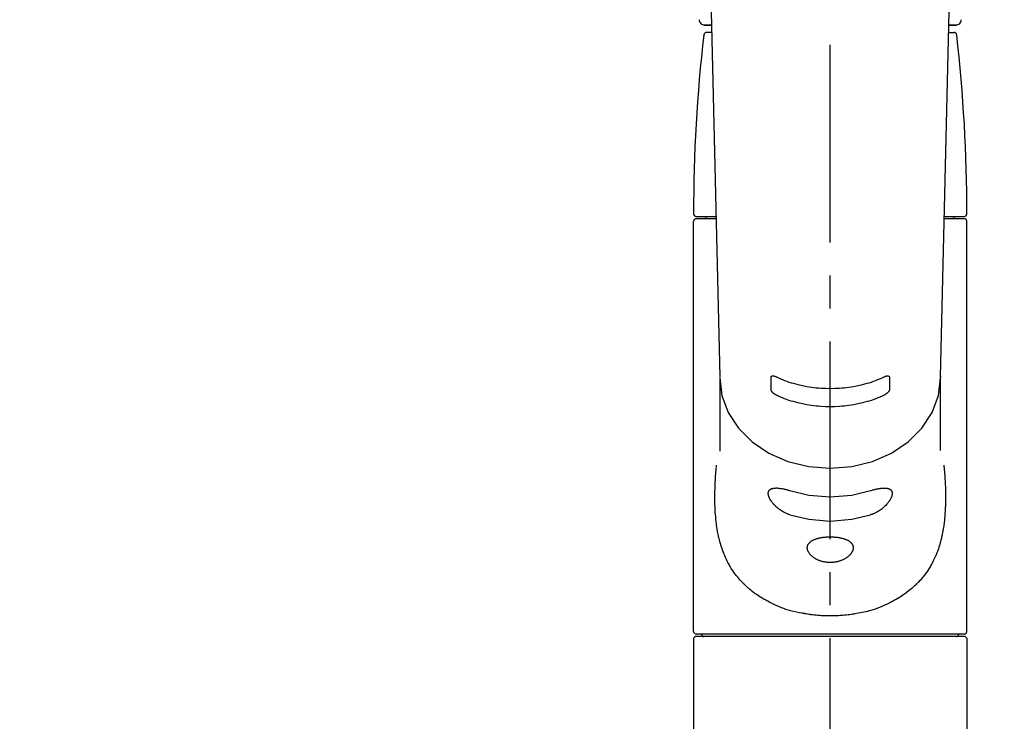
# Model space of a CAD drawing. Extents: x 55896 to 82369, y -22053 to -13183.
# Drawn here: x 73347 to 73534, y -19007 to -18874 of the extents above; entities that cross this region are included whole.
import ezdxf

# ---------------------------------------------------------------- set-up
doc = ezdxf.new("R2010")
doc.units = 0
doc.header["$LTSCALE"] = 50
doc.header["$MEASUREMENT"] = 0
doc.linetypes.add('CENTER2', pattern=[1.125, 0.75, -0.125, 0.125, -0.125])
doc.layers.get('0').update_dxf_attribs({"linetype": 'CONTINUOUS'})
doc.layers.add('150-機器', color=8, linetype='CONTINUOUS')
doc.layers.add('160-文字', color=254, linetype='CONTINUOUS')
doc.styles.add('KH001', font='txt')
doc.dimstyles.new('KH1xx030', dxfattribs={"dimscale": 30, "dimtxt": 2, "dimasz": 0.6, "dimexe": 0.3, "dimexo": 1.2, "dimgap": 0.5, "dimtad": 3, "dimdec": 1, "dimdsep": 46, "dimlunit": 6, "dimtxsty": 'KH001', "dimblk": 'DOT', "dimcen": 1, "dimdle": 1, "dimclrd": 256, "dimclre": 256, "dimclrt": 256, "dimadec": 0, "dimazin": 0, "dimtfac": 1, "dimtdec": 1, "dimtix": 1, "dimtmove": 2, "dimatfit": 3, "dimldrblk": 'CLOSEDBLANK', "dimfxl": 1, "dimtolj": 1, "dimtzin": 0, "dimlwd": -1, "dimlwe": -1, "dimarcsym": 0})

# ---------------------------------------------------------------- blocks, each defined once
blk = doc.blocks.new('F402_S')
at = {"layer": '150-機器', "color": 161, "linetype": 'CENTER2'}
blk.add_line((0, -72.08), (0, 259.91), dxfattribs=at)
at = {"layer": '150-機器', "color": 13, "linetype": 'Continuous'}
for p, q in [((-22.94, 156.05), (-20.95, 71.25)), ((20.95, 71.25), (22.94, 156.05)), ((-23.93, 137.94), (-22.51, 137.94)), ((-22.51, 137.94), (-23.91, 137.94)), ((-22.48, 136.54), (-23.49, 136.54)), ((22.48, 136.54), (23.49, 136.54)), ((22.51, 137.94), (23.93, 137.94)), ((23.91, 137.94), (22.51, 137.94)), ((-25.43, 101.63), (-21.69, 101.63)), ((-25.43, 101.23), (-21.68, 101.23)), ((-23.54, 101.23), (-23.54, 101.63)), ((21.68, 101.23), (25.43, 101.23)), ((21.69, 101.63), (25.43, 101.63)), ((23.54, 101.23), (23.54, 101.63)), ((-25.93, 22.94), (-25.93, 100.73)), ((25.93, 22.94), (25.93, 100.73)), ((-20.95, 71.27), (-20.94, 71.14)), ((-20.94, 71.04), (-20.94, 57.14)), ((20.95, 71.27), (20.94, 71.04)), ((20.94, 57.24), (20.94, 71.04)), ((25.43, 22.44), (-25.43, 22.44)), ((-25.93, 21.64), (-25.63, 21.94)), ((-25.93, 21.64), (-25.93, 0.3)), ((0, 21.94), (-25.63, 21.94)), ((25.63, 21.94), (0, 21.94)), ((25.63, 21.94), (25.93, 21.64)), ((25.93, 21.64), (25.93, 11.47)), ((25.93, 11.47), (25.93, 0.3))]:
    blk.add_line(p, q, dxfattribs=at)
for points in [[(-20.94, 71.04), (-20.94, 71.04), (-20.54, 67.69), (-19.35, 64.47), (-17.41, 61.5), (-14.81, 58.9), (-11.64, 56.77), (-8.02, 55.18), (-4.09, 54.21), (0, 53.88), (4.09, 54.21), (8.02, 55.18), (11.64, 56.77), (14.81, 58.9), (17.41, 61.5), (19.35, 64.47), (20.54, 67.69), (20.94, 71.04)], [(-11.23, 71.15), (-11.23, 71.15), (-11.23, 71.16), (-11.23, 71.16), (-11.23, 71.16), (-11.23, 71.17), (-11.23, 71.18), (-11.23, 71.18), (-11.23, 71.19), (-11.23, 71.2), (-11.23, 71.21), (-11.23, 71.22), (-11.22, 71.22), (-11.22, 71.23), (-11.22, 71.24), (-11.21, 71.25), (-11.21, 71.26), (-11.2, 71.27), (-11.2, 71.28), (-11.19, 71.29), (-11.18, 71.3), (-11.17, 71.31), (-11.16, 71.32), (-11.15, 71.34), (-11.13, 71.35), (-11.11, 71.36), (-11.09, 71.37), (-11.07, 71.38), (-11.05, 71.39), (-11.01, 71.39), (-10.98, 71.4), (-10.94, 71.4), (-10.91, 71.4), (-10.87, 71.4), (-10.83, 71.4), (-10.79, 71.4), (-10.75, 71.39), (-10.71, 71.38), (-10.67, 71.38), (-10.62, 71.37), (-10.58, 71.36), (-10.54, 71.34), (-10.51, 71.33), (-10.47, 71.32), (-10.43, 71.31), (-10.4, 71.3), (-10.37, 71.29), (-10.34, 71.27), (-10.31, 71.26), (-10.29, 71.26), (-10.27, 71.25), (-10.26, 71.24), (-10.24, 71.23), (-10.24, 71.23), (-10.23, 71.23), (-10.22, 71.22), (-10.21, 71.22)], [(-11.23, 68.8), (-11.23, 69), (-11.23, 69.19), (-11.23, 69.39), (-11.23, 69.58), (-11.23, 69.78), (-11.23, 69.98), (-11.23, 70.17), (-11.23, 70.37), (-11.23, 70.56), (-11.23, 70.76), (-11.23, 70.95), (-11.23, 71.15)], [(-10.21, 71.22), (-9.83, 71.04), (-9.44, 70.86), (-9.05, 70.69), (-8.65, 70.52), (-8.24, 70.37), (-7.83, 70.23), (-7.41, 70.11), (-6.99, 69.99), (-6.14, 69.77), (-5.28, 69.57), (-4.42, 69.4), (-3.55, 69.27), (-3.11, 69.21), (-2.66, 69.16), (-2.22, 69.12), (-1.78, 69.09), (-0.89, 69.04), (0, 69.03), (0.89, 69.04), (1.78, 69.09), (2.22, 69.12), (2.66, 69.16), (3.11, 69.21), (3.55, 69.27), (4.42, 69.4), (5.28, 69.57), (6.14, 69.77), (6.99, 69.99), (7.41, 70.11), (7.83, 70.23), (8.24, 70.37), (8.65, 70.52), (9.05, 70.69), (9.44, 70.86), (9.83, 71.04), (10.21, 71.22)], [(10.21, 71.22), (10.22, 71.22), (10.23, 71.23), (10.24, 71.23), (10.24, 71.23), (10.26, 71.24), (10.28, 71.25), (10.29, 71.26), (10.31, 71.26), (10.34, 71.27), (10.37, 71.29), (10.4, 71.3), (10.43, 71.31), (10.47, 71.32), (10.51, 71.33), (10.54, 71.34), (10.58, 71.36), (10.63, 71.37), (10.67, 71.38), (10.71, 71.38), (10.75, 71.39), (10.79, 71.39), (10.83, 71.4), (10.87, 71.4), (10.91, 71.4), (10.94, 71.4), (10.98, 71.4), (11.01, 71.39), (11.04, 71.39), (11.07, 71.38), (11.09, 71.37), (11.11, 71.36), (11.13, 71.35), (11.15, 71.34), (11.16, 71.33), (11.17, 71.31), (11.18, 71.3), (11.19, 71.29), (11.2, 71.28), (11.21, 71.27), (11.21, 71.26), (11.22, 71.25), (11.22, 71.23), (11.23, 71.22), (11.23, 71.21), (11.23, 71.2), (11.23, 71.19), (11.23, 71.18), (11.23, 71.17), (11.23, 71.16), (11.23, 71.16), (11.23, 71.15), (11.23, 71.15)], [(11.23, 71.15), (11.23, 70.95), (11.23, 70.76), (11.23, 70.56), (11.23, 70.37), (11.23, 70.17), (11.23, 69.98), (11.23, 69.78), (11.23, 69.58), (11.23, 69.39), (11.23, 69.19), (11.23, 69), (11.23, 68.8)], [(-10.21, 67.75), (-10.22, 67.76), (-10.23, 67.76), (-10.24, 67.76), (-10.24, 67.77), (-10.26, 67.77), (-10.28, 67.78), (-10.29, 67.79), (-10.31, 67.8), (-10.34, 67.81), (-10.37, 67.83), (-10.4, 67.85), (-10.43, 67.86), (-10.47, 67.89), (-10.51, 67.91), (-10.55, 67.93), (-10.58, 67.96), (-10.63, 67.99), (-10.67, 68.02), (-10.71, 68.05), (-10.75, 68.09), (-10.79, 68.12), (-10.83, 68.15), (-10.87, 68.19), (-10.91, 68.23), (-10.95, 68.26), (-10.98, 68.3), (-11.01, 68.34), (-11.04, 68.37), (-11.07, 68.41), (-11.09, 68.44), (-11.11, 68.47), (-11.13, 68.5), (-11.15, 68.53), (-11.16, 68.55), (-11.17, 68.57), (-11.18, 68.6), (-11.19, 68.62), (-11.2, 68.64), (-11.21, 68.65), (-11.21, 68.67), (-11.22, 68.69), (-11.22, 68.71), (-11.23, 68.72), (-11.23, 68.74), (-11.23, 68.75), (-11.23, 68.76), (-11.23, 68.77), (-11.23, 68.78), (-11.23, 68.79), (-11.23, 68.79), (-11.23, 68.8), (-11.23, 68.8)], [(10.21, 67.75), (9.83, 67.57), (9.44, 67.39), (9.05, 67.21), (8.66, 67.05), (8.25, 66.9), (7.83, 66.76), (7.41, 66.63), (6.99, 66.51), (6.14, 66.29), (5.28, 66.09), (4.42, 65.93), (3.55, 65.79), (3.11, 65.73), (2.67, 65.68), (2.22, 65.64), (1.78, 65.61), (0.89, 65.56), (0, 65.55), (-0.89, 65.56), (-1.78, 65.61), (-2.22, 65.64), (-2.67, 65.68), (-3.11, 65.73), (-3.55, 65.79), (-4.42, 65.93), (-5.28, 66.09), (-6.14, 66.29), (-6.99, 66.51), (-7.41, 66.63), (-7.83, 66.76), (-8.25, 66.9), (-8.66, 67.05), (-9.05, 67.21), (-9.44, 67.39), (-9.83, 67.57), (-10.21, 67.75)], [(11.23, 68.8), (11.23, 68.8), (11.23, 68.8), (11.23, 68.79), (11.23, 68.79), (11.23, 68.78), (11.23, 68.78), (11.23, 68.77), (11.23, 68.76), (11.23, 68.75), (11.23, 68.74), (11.23, 68.73), (11.22, 68.72), (11.22, 68.7), (11.22, 68.69), (11.21, 68.68), (11.21, 68.66), (11.2, 68.65), (11.2, 68.63), (11.19, 68.62), (11.18, 68.6), (11.17, 68.57), (11.16, 68.55), (11.15, 68.53), (11.13, 68.5), (11.11, 68.47), (11.09, 68.44), (11.07, 68.41), (11.05, 68.37), (11.01, 68.34), (10.98, 68.3), (10.95, 68.26), (10.91, 68.23), (10.87, 68.19), (10.83, 68.15), (10.8, 68.12), (10.75, 68.09), (10.71, 68.05), (10.67, 68.02), (10.63, 67.99), (10.58, 67.96), (10.55, 67.93), (10.51, 67.91), (10.47, 67.89), (10.43, 67.86), (10.4, 67.85), (10.37, 67.83), (10.34, 67.81), (10.31, 67.8), (10.29, 67.79), (10.28, 67.78), (10.26, 67.77), (10.24, 67.77), (10.24, 67.76), (10.23, 67.76), (10.22, 67.76), (10.21, 67.75)], [(21.55, 54.47), (21.57, 54.36), (21.58, 54.26), (21.59, 54.15), (21.6, 54.04), (21.61, 53.93), (21.62, 53.82), (21.63, 53.71), (21.64, 53.61), (21.67, 53.26), (21.7, 52.91), (21.73, 52.57), (21.75, 52.22), (21.77, 51.98), (21.78, 51.74), (21.8, 51.51), (21.81, 51.27), (21.83, 50.79), (21.85, 50.31), (21.87, 49.83), (21.88, 49.36), (21.88, 49.12), (21.89, 48.88), (21.89, 48.64), (21.89, 48.4), (21.89, 48.04), (21.88, 47.68), (21.87, 47.31), (21.86, 46.95), (21.86, 46.83), (21.85, 46.71), (21.85, 46.59), (21.84, 46.47), (21.83, 46.23), (21.82, 45.99), (21.81, 45.76), (21.79, 45.52), (21.78, 45.4), (21.77, 45.28), (21.77, 45.16), (21.76, 45.04), (21.73, 44.69), (21.7, 44.33), (21.66, 43.98), (21.63, 43.63), (21.6, 43.39), (21.57, 43.16), (21.54, 42.93), (21.5, 42.7), (21.44, 42.35), (21.38, 42.01), (21.31, 41.67), (21.24, 41.32), (21.22, 41.21), (21.19, 41.1), (21.17, 40.99), (21.14, 40.87), (21.09, 40.65), (21.04, 40.43), (20.98, 40.21), (20.93, 39.99), (20.9, 39.88), (20.87, 39.77), (20.84, 39.66), (20.81, 39.56), (20.71, 39.24), (20.62, 38.92), (20.52, 38.6), (20.41, 38.28), (20.33, 38.08), (20.26, 37.87), (20.18, 37.67), (20.09, 37.47), (19.92, 37.07), (19.74, 36.68), (19.56, 36.29), (19.36, 35.91), (19.26, 35.72), (19.16, 35.54), (19.05, 35.36), (18.94, 35.17), (18.73, 34.82), (18.5, 34.47), (18.26, 34.13), (18.02, 33.8), (17.9, 33.63), (17.77, 33.47), (17.64, 33.31), (17.51, 33.15), (17.31, 32.91), (17.1, 32.68), (16.89, 32.45), (16.68, 32.23), (16.6, 32.15), (16.53, 32.08), (16.46, 32.01), (16.38, 31.93), (16.24, 31.78), (16.09, 31.64), (15.93, 31.5), (15.78, 31.36), (15.7, 31.29), (15.62, 31.22), (15.54, 31.15), (15.47, 31.08), (15.23, 30.88), (14.99, 30.68), (14.74, 30.48), (14.5, 30.29), (14.33, 30.16), (14.16, 30.04), (13.99, 29.92), (13.81, 29.8), (13.54, 29.62), (13.27, 29.45), (13, 29.29), (12.72, 29.12), (12.63, 29.07), (12.53, 29.02), (12.44, 28.96), (12.35, 28.91), (12.15, 28.8), (11.96, 28.7), (11.77, 28.6), (11.58, 28.5), (11.48, 28.45), (11.38, 28.4), (11.28, 28.35), (11.18, 28.3), (10.68, 28.06), (10.18, 27.82), (9.67, 27.6), (9.16, 27.38), (8.74, 27.23), (8.31, 27.08), (7.88, 26.95), (7.45, 26.83), (6.77, 26.66), (6.08, 26.51), (5.39, 26.38), (4.7, 26.26), (4.46, 26.22), (4.23, 26.18), (3.99, 26.15), (3.75, 26.11), (3.4, 26.07), (3.04, 26.03), (2.68, 26), (2.32, 25.97), (2.2, 25.96), (2.08, 25.95), (1.96, 25.94), (1.84, 25.93), (1.6, 25.92), (1.37, 25.91), (1.13, 25.9), (0.89, 25.89), (0.77, 25.88), (0.65, 25.88), (0.53, 25.88), (0.41, 25.88), (0.05, 25.87), (-0.3, 25.87), (-0.66, 25.87), (-1.02, 25.88), (-1.25, 25.89), (-1.49, 25.9), (-1.73, 25.91), (-1.96, 25.93), (-2.32, 25.96), (-2.67, 25.99), (-3.02, 26.03), (-3.38, 26.08), (-3.49, 26.09), (-3.61, 26.11), (-3.73, 26.12), (-3.85, 26.14), (-4.08, 26.17), (-4.32, 26.21), (-4.55, 26.24), (-4.79, 26.28), (-4.9, 26.31), (-5.02, 26.33), (-5.13, 26.35), (-5.25, 26.37), (-5.83, 26.48), (-6.4, 26.59), (-6.97, 26.72), (-7.54, 26.85), (-7.97, 26.98), (-8.4, 27.11), (-8.83, 27.26), (-9.25, 27.42), (-9.77, 27.63), (-10.27, 27.86), (-10.77, 28.1), (-11.27, 28.35), (-11.37, 28.4), (-11.47, 28.45), (-11.57, 28.49), (-11.66, 28.54), (-11.86, 28.64), (-12.05, 28.75), (-12.24, 28.85), (-12.43, 28.96), (-12.52, 29.01), (-12.62, 29.06), (-12.71, 29.12), (-12.8, 29.17), (-13.08, 29.34), (-13.35, 29.5), (-13.62, 29.67), (-13.88, 29.85), (-14.06, 29.97), (-14.23, 30.09), (-14.4, 30.21), (-14.57, 30.34), (-14.81, 30.53), (-15.05, 30.73), (-15.29, 30.93), (-15.53, 31.13), (-15.61, 31.2), (-15.68, 31.27), (-15.76, 31.34), (-15.84, 31.41), (-15.99, 31.55), (-16.14, 31.69), (-16.29, 31.84), (-16.44, 31.99), (-16.51, 32.06), (-16.59, 32.13), (-16.66, 32.21), (-16.73, 32.29), (-16.94, 32.51), (-17.16, 32.74), (-17.36, 32.97), (-17.56, 33.21), (-17.69, 33.37), (-17.82, 33.53), (-17.95, 33.7), (-18.07, 33.86), (-18.31, 34.2), (-18.54, 34.54), (-18.77, 34.89), (-18.99, 35.25), (-19.09, 35.43), (-19.2, 35.61), (-19.3, 35.79), (-19.4, 35.98), (-19.54, 36.27), (-19.68, 36.56), (-19.81, 36.85), (-19.94, 37.15), (-19.99, 37.25), (-20.03, 37.35), (-20.07, 37.45), (-20.11, 37.55), (-20.19, 37.76), (-20.27, 37.96), (-20.35, 38.17), (-20.42, 38.37), (-20.46, 38.47), (-20.5, 38.58), (-20.53, 38.68), (-20.57, 38.79), (-20.67, 39.11), (-20.77, 39.42), (-20.87, 39.74), (-20.96, 40.06), (-21.02, 40.28), (-21.07, 40.5), (-21.12, 40.73), (-21.17, 40.95), (-21.27, 41.4), (-21.36, 41.86), (-21.44, 42.32), (-21.51, 42.78), (-21.55, 43.02), (-21.58, 43.25), (-21.61, 43.48), (-21.64, 43.72), (-21.69, 44.19), (-21.73, 44.66), (-21.77, 45.13), (-21.81, 45.6), (-21.82, 45.84), (-21.83, 46.08), (-21.84, 46.32), (-21.85, 46.56), (-21.87, 47.04), (-21.88, 47.52), (-21.89, 48), (-21.89, 48.49), (-21.89, 48.73), (-21.89, 48.96), (-21.88, 49.2), (-21.88, 49.44), (-21.86, 50.02), (-21.84, 50.6), (-21.82, 51.18), (-21.79, 51.76), (-21.77, 52.1), (-21.75, 52.44), (-21.72, 52.78), (-21.69, 53.12), (-21.66, 53.46), (-21.63, 53.8), (-21.59, 54.13), (-21.55, 54.47)], [(-7.66, 45.06), (-7.8, 45.1), (-7.93, 45.14), (-8.06, 45.18), (-8.19, 45.23), (-8.32, 45.28), (-8.45, 45.34), (-8.57, 45.4), (-8.69, 45.47), (-8.88, 45.57), (-9.06, 45.68), (-9.24, 45.79), (-9.41, 45.91), (-9.47, 45.95), (-9.53, 45.99), (-9.59, 46.03), (-9.64, 46.07), (-9.75, 46.16), (-9.86, 46.24), (-9.97, 46.33), (-10.07, 46.42), (-10.13, 46.46), (-10.18, 46.51), (-10.23, 46.55), (-10.28, 46.6), (-10.38, 46.69), (-10.47, 46.79), (-10.57, 46.88), (-10.66, 46.98), (-10.71, 47.03), (-10.75, 47.08), (-10.79, 47.13), (-10.83, 47.18), (-10.89, 47.25), (-10.95, 47.33), (-11.01, 47.4), (-11.07, 47.48), (-11.08, 47.5), (-11.1, 47.53), (-11.12, 47.55), (-11.14, 47.58), (-11.17, 47.63), (-11.21, 47.68), (-11.24, 47.73), (-11.27, 47.78), (-11.29, 47.81), (-11.31, 47.83), (-11.32, 47.86), (-11.34, 47.88), (-11.38, 47.96), (-11.43, 48.03), (-11.47, 48.11), (-11.51, 48.19), (-11.53, 48.23), (-11.55, 48.28), (-11.58, 48.33), (-11.6, 48.38), (-11.62, 48.45), (-11.65, 48.52), (-11.67, 48.6), (-11.69, 48.67), (-11.69, 48.69), (-11.7, 48.71), (-11.7, 48.74), (-11.71, 48.76), (-11.72, 48.8), (-11.73, 48.85), (-11.73, 48.89), (-11.74, 48.94), (-11.74, 48.96), (-11.75, 48.98), (-11.75, 49), (-11.75, 49.02), (-11.75, 49.08), (-11.76, 49.14), (-11.75, 49.2), (-11.75, 49.26), (-11.75, 49.3), (-11.74, 49.34), (-11.73, 49.37), (-11.72, 49.41), (-11.7, 49.48), (-11.67, 49.54), (-11.64, 49.6), (-11.6, 49.66), (-11.58, 49.68), (-11.56, 49.71), (-11.54, 49.74), (-11.52, 49.76), (-11.46, 49.81), (-11.41, 49.85), (-11.35, 49.89), (-11.29, 49.93), (-11.26, 49.94), (-11.22, 49.96), (-11.19, 49.97), (-11.15, 49.99), (-11.08, 50.02), (-11, 50.04), (-10.92, 50.06), (-10.84, 50.08), (-10.8, 50.09), (-10.76, 50.09), (-10.71, 50.1), (-10.67, 50.1), (-10.53, 50.12), (-10.38, 50.13), (-10.24, 50.14), (-10.1, 50.14), (-9.99, 50.13), (-9.88, 50.12), (-9.77, 50.11), (-9.66, 50.1), (-9.48, 50.07), (-9.3, 50.04), (-9.12, 50.01), (-8.94, 49.97), (-8.88, 49.96), (-8.82, 49.95), (-8.76, 49.94), (-8.7, 49.92), (-8.57, 49.89), (-8.44, 49.86), (-8.31, 49.83), (-8.19, 49.79), (-8.12, 49.77), (-8.06, 49.76), (-7.99, 49.74), (-7.93, 49.72), (-7.86, 49.7), (-7.79, 49.68), (-7.73, 49.66), (-7.66, 49.63)], [(-7.66, 49.63), (-4.09, 48.77), (0, 48.44), (4.09, 48.77), (7.66, 49.63)], [(7.66, 49.63), (7.79, 49.68), (7.93, 49.72), (8.06, 49.76), (8.19, 49.8), (8.32, 49.84), (8.44, 49.87), (8.57, 49.9), (8.69, 49.93), (8.87, 49.97), (9.05, 50), (9.23, 50.03), (9.41, 50.06), (9.47, 50.07), (9.53, 50.07), (9.58, 50.08), (9.64, 50.09), (9.75, 50.1), (9.86, 50.11), (9.97, 50.12), (10.07, 50.12), (10.13, 50.12), (10.18, 50.13), (10.23, 50.13), (10.28, 50.13), (10.38, 50.13), (10.47, 50.12), (10.57, 50.11), (10.66, 50.11), (10.71, 50.1), (10.75, 50.09), (10.79, 50.09), (10.83, 50.08), (10.89, 50.07), (10.95, 50.05), (11.01, 50.03), (11.07, 50.01), (11.08, 50.01), (11.1, 50), (11.12, 50), (11.14, 49.99), (11.17, 49.97), (11.21, 49.96), (11.24, 49.94), (11.27, 49.93), (11.29, 49.92), (11.31, 49.91), (11.32, 49.9), (11.34, 49.89), (11.38, 49.86), (11.43, 49.83), (11.47, 49.8), (11.51, 49.77), (11.53, 49.74), (11.55, 49.72), (11.58, 49.69), (11.6, 49.67), (11.62, 49.62), (11.65, 49.58), (11.67, 49.53), (11.69, 49.48), (11.69, 49.47), (11.7, 49.45), (11.7, 49.43), (11.71, 49.41), (11.72, 49.38), (11.73, 49.34), (11.74, 49.31), (11.74, 49.27), (11.74, 49.25), (11.75, 49.23), (11.75, 49.22), (11.75, 49.2), (11.75, 49.14), (11.75, 49.08), (11.75, 49.02), (11.75, 48.96), (11.74, 48.91), (11.74, 48.87), (11.73, 48.82), (11.72, 48.78), (11.7, 48.68), (11.67, 48.59), (11.64, 48.49), (11.6, 48.4), (11.58, 48.35), (11.56, 48.3), (11.54, 48.25), (11.52, 48.2), (11.46, 48.1), (11.41, 48), (11.35, 47.89), (11.29, 47.8), (11.26, 47.74), (11.22, 47.69), (11.19, 47.64), (11.15, 47.59), (11.08, 47.49), (11, 47.39), (10.93, 47.29), (10.84, 47.19), (10.8, 47.14), (10.76, 47.09), (10.71, 47.04), (10.67, 46.99), (10.53, 46.84), (10.39, 46.7), (10.25, 46.55), (10.1, 46.42), (9.99, 46.32), (9.88, 46.23), (9.77, 46.15), (9.66, 46.06), (9.48, 45.95), (9.31, 45.83), (9.13, 45.72), (8.94, 45.62), (8.88, 45.59), (8.82, 45.55), (8.76, 45.52), (8.7, 45.48), (8.57, 45.42), (8.44, 45.36), (8.32, 45.3), (8.19, 45.24), (8.12, 45.22), (8.06, 45.19), (7.99, 45.17), (7.93, 45.14), (7.86, 45.12), (7.8, 45.1), (7.73, 45.08), (7.66, 45.06)], [(-7.66, 45.06), (-4.09, 44.2), (0, 43.87), (4.09, 44.2), (7.66, 45.06)]]:
    blk.add_lwpolyline(points, dxfattribs=at)
blk.add_lwpolyline([(0, 40.86), (0.07, 40.86), (0.14, 40.86), (0.21, 40.86), (0.28, 40.86), (0.36, 40.86), (0.43, 40.86), (0.5, 40.86), (0.57, 40.85), (0.7, 40.85), (0.84, 40.84), (0.98, 40.82), (1.12, 40.81), (1.19, 40.8), (1.25, 40.8), (1.32, 40.79), (1.39, 40.78), (1.52, 40.76), (1.65, 40.74), (1.78, 40.72), (1.91, 40.69), (1.97, 40.68), (2.04, 40.67), (2.1, 40.65), (2.16, 40.64), (2.28, 40.61), (2.4, 40.58), (2.51, 40.54), (2.63, 40.51), (2.69, 40.49), (2.74, 40.47), (2.8, 40.45), (2.85, 40.43), (2.96, 40.39), (3.06, 40.35), (3.16, 40.3), (3.26, 40.26), (3.3, 40.23), (3.35, 40.21), (3.39, 40.18), (3.44, 40.16), (3.52, 40.11), (3.6, 40.06), (3.68, 40), (3.76, 39.94), (3.79, 39.91), (3.83, 39.88), (3.86, 39.85), (3.89, 39.82), (3.95, 39.76), (4.01, 39.69), (4.06, 39.63), (4.11, 39.56), (4.14, 39.53), (4.16, 39.49), (4.18, 39.46), (4.2, 39.42), (4.23, 39.35), (4.27, 39.28), (4.29, 39.2), (4.31, 39.12), (4.32, 39.08), (4.33, 39.05), (4.34, 39.01), (4.34, 38.97), (4.35, 38.89), (4.35, 38.81), (4.35, 38.72), (4.34, 38.64), (4.34, 38.6), (4.33, 38.56), (4.32, 38.52), (4.31, 38.48), (4.29, 38.39), (4.26, 38.31), (4.23, 38.22), (4.2, 38.14), (4.18, 38.1), (4.16, 38.06), (4.14, 38.01), (4.11, 37.97), (4.06, 37.89), (4.01, 37.8), (3.95, 37.72), (3.89, 37.64), (3.86, 37.6), (3.83, 37.56), (3.79, 37.52), (3.76, 37.48), (3.68, 37.4), (3.6, 37.32), (3.52, 37.24), (3.44, 37.17), (3.39, 37.13), (3.35, 37.1), (3.3, 37.06), (3.26, 37.02), (3.16, 36.95), (3.06, 36.88), (2.96, 36.82), (2.85, 36.75), (2.8, 36.72), (2.74, 36.69), (2.69, 36.66), (2.63, 36.63), (2.51, 36.57), (2.4, 36.51), (2.28, 36.46), (2.16, 36.41), (2.1, 36.38), (2.04, 36.36), (1.97, 36.34), (1.91, 36.31), (1.78, 36.27), (1.65, 36.23), (1.52, 36.19), (1.39, 36.16), (1.32, 36.14), (1.25, 36.13), (1.18, 36.11), (1.12, 36.1), (0.98, 36.08), (0.84, 36.05), (0.7, 36.04), (0.56, 36.02), (0.49, 36.02), (0.42, 36.01), (0.35, 36.01), (0.28, 36), (0.14, 36), (0, 36), (-0.14, 36), (-0.28, 36), (-0.35, 36.01), (-0.42, 36.01), (-0.49, 36.02), (-0.56, 36.02), (-0.7, 36.04), (-0.84, 36.05), (-0.98, 36.08), (-1.12, 36.1), (-1.19, 36.11), (-1.25, 36.13), (-1.32, 36.14), (-1.39, 36.16), (-1.52, 36.19), (-1.65, 36.23), (-1.78, 36.27), (-1.91, 36.31), (-1.97, 36.34), (-2.03, 36.36), (-2.1, 36.38), (-2.16, 36.41), (-2.28, 36.46), (-2.4, 36.51), (-2.52, 36.57), (-2.63, 36.63), (-2.69, 36.66), (-2.74, 36.69), (-2.8, 36.72), (-2.85, 36.75), (-2.95, 36.81), (-3.06, 36.88), (-3.16, 36.95), (-3.25, 37.02), (-3.3, 37.06), (-3.35, 37.1), (-3.39, 37.13), (-3.44, 37.17), (-3.52, 37.24), (-3.6, 37.32), (-3.68, 37.4), (-3.76, 37.48), (-3.79, 37.52), (-3.82, 37.56), (-3.86, 37.6), (-3.89, 37.64), (-3.95, 37.72), (-4.01, 37.8), (-4.06, 37.89), (-4.11, 37.97), (-4.14, 38.01), (-4.16, 38.06), (-4.18, 38.1), (-4.2, 38.14), (-4.23, 38.22), (-4.26, 38.31), (-4.29, 38.39), (-4.31, 38.48), (-4.32, 38.52), (-4.33, 38.56), (-4.34, 38.6), (-4.34, 38.64), (-4.35, 38.72), (-4.35, 38.8), (-4.35, 38.89), (-4.34, 38.97), (-4.34, 39.01), (-4.33, 39.05), (-4.32, 39.08), (-4.31, 39.12), (-4.29, 39.2), (-4.27, 39.27), (-4.24, 39.35), (-4.2, 39.42), (-4.18, 39.45), (-4.16, 39.49), (-4.14, 39.53), (-4.11, 39.56), (-4.06, 39.63), (-4.01, 39.7), (-3.95, 39.76), (-3.89, 39.82), (-3.86, 39.85), (-3.83, 39.88), (-3.79, 39.91), (-3.76, 39.94), (-3.68, 40), (-3.6, 40.05), (-3.52, 40.11), (-3.44, 40.16), (-3.39, 40.18), (-3.35, 40.21), (-3.3, 40.23), (-3.25, 40.26), (-3.16, 40.31), (-3.06, 40.35), (-2.96, 40.39), (-2.85, 40.43), (-2.8, 40.45), (-2.74, 40.47), (-2.69, 40.49), (-2.63, 40.51), (-2.52, 40.54), (-2.4, 40.58), (-2.28, 40.61), (-2.16, 40.64), (-2.1, 40.65), (-2.04, 40.67), (-1.97, 40.68), (-1.91, 40.69), (-1.78, 40.72), (-1.65, 40.74), (-1.52, 40.76), (-1.39, 40.78), (-1.32, 40.79), (-1.26, 40.8), (-1.19, 40.8), (-1.12, 40.81), (-0.98, 40.82), (-0.84, 40.84), (-0.7, 40.85), (-0.56, 40.85), (-0.49, 40.86), (-0.42, 40.86), (-0.35, 40.86), (-0.28, 40.86), (-0.21, 40.86), (-0.14, 40.86), (-0.07, 40.86), (0, 40.86)], close=True, dxfattribs=at)
for centre, radius, start, end in [((-23.86, 138.94), 0.997, 179.4699, 270), ((23.86, 138.94), 0.997, 270, 0.5301), ((-23.49, 136.04), 0.499, 90, 173.4651), ((23.49, 136.04), 0.499, 6.5349, 90), ((273.27, 102.04), 299.21, 173.4651, 179.9836), ((-273.27, 102.04), 299.21, 0.0164, 6.5349), ((-25.43, 102.13), 0.499, 179.9836, 270), ((-25.43, 100.73), 0.499, 90, 180), ((25.43, 102.13), 0.499, 270, 0.0164), ((25.43, 100.73), 0.499, 0, 90), ((-25.43, 22.94), 0.499, 180, 270), ((-23.89, 22.44), 0.499, 180, 270), ((23.89, 22.44), 0.499, 270, 0), ((25.43, 22.94), 0.499, 270, 0)]:
    blk.add_arc(centre, radius, start, end, dxfattribs=at)
blk = doc.blocks.new('_ClosedBlank')
at = {"color": 0, "linetype": 'ByBlock', "lineweight": -2}
for p, q in [((-1, 0.167), (0, 0)), ((-1, 0.167), (-1, -0.167)), ((0, 0), (-1, -0.167))]:
    blk.add_line(p, q, dxfattribs=at)
blk = doc.blocks.new('_Dot')
at = {"color": 0, "linetype": 'ByBlock', "lineweight": -2}
blk.add_line((-0.5, 0), (-1, 0), dxfattribs=at)
at = {"color": 0, "linetype": 'ByBlock', "const_width": 0.5}
blk.add_lwpolyline([(-0.25, 0, 1), (0.25, 0, 1)], format="xyb", close=True, dxfattribs=at)

msp = doc.modelspace()

# ---------------------------------------------------------------- block references
at = {"layer": '150-機器'}
msp.add_blockref('F402_S', (73500.79, -19012.51), dxfattribs=at)

# ---------------------------------------------------------------- leaders
at = {"layer": '160-文字', "annotation_type": 0, "has_hookline": 1, "hookline_direction": 0, "text_width": 1397.06}
msp.add_leader([(72200.79, -19202.51), (72551.76, -18665.62), (72569.76, -18665.62)], dimstyle='KH1xx030', override={"dimgap": 0.5, "dimtad": 1}, dxfattribs=at)

doc.saveas('drawing.dxf')
